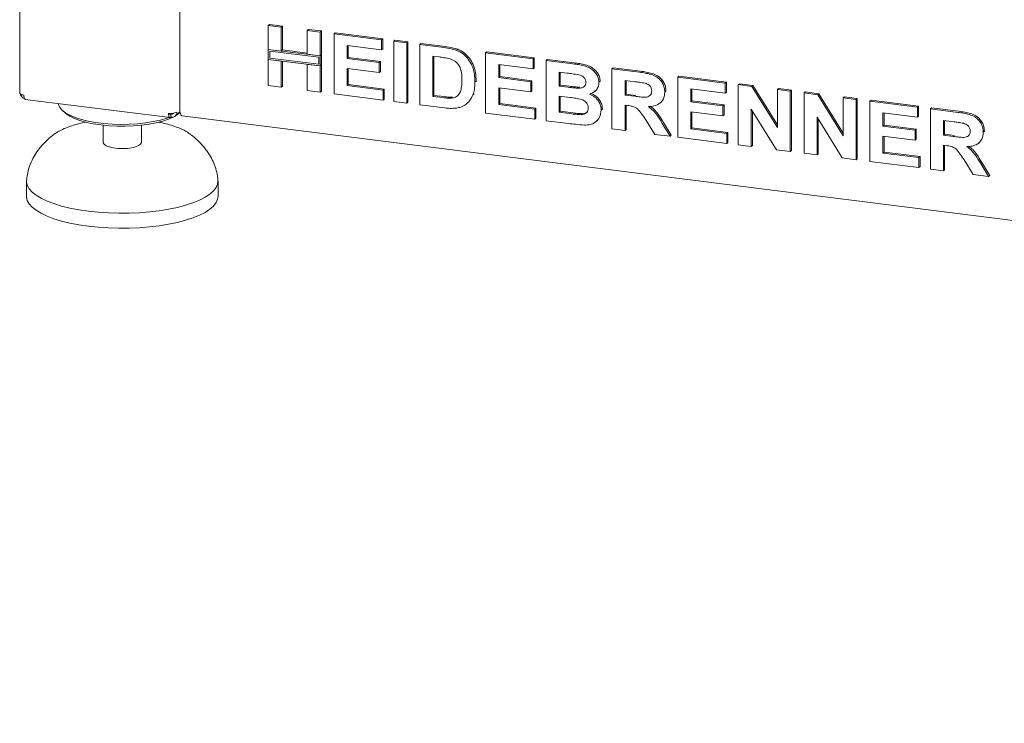
# Model space of a CAD drawing. Units: millimetres. Extents: x 5 to 415, y 5 to 292.
# Drawn here: x 254 to 273, y 82 to 96 of the extents above; entities that cross this region are included whole.
import ezdxf

# ---------------------------------------------------------------- set-up
doc = ezdxf.new("R2010")
doc.units = ezdxf.units.MM
doc.layers.add('SLD-0', color=179, linetype='Continuous')

msp = doc.modelspace()

# ---------------------------------------------------------------- linework, layer by layer
at = {"layer": 'SLD-0', "color": 179, "linetype": 'Continuous', "lineweight": 18}
for p, q in [((254.082, 114.684), (254.082, 94.651)), ((257.218, 94.33), (257.218, 96.923)), ((258.95, 95.976), (258.972, 95.995)), ((258.95, 95.976), (259.205, 95.943)), ((258.95, 95.507), (258.95, 95.976)), ((258.972, 95.995), (259.227, 95.963)), ((259.205, 95.943), (259.227, 95.963)), ((259.205, 95.943), (259.205, 95.475)), ((259.227, 95.963), (259.227, 95.495)), ((259.714, 95.879), (259.737, 95.899)), ((259.714, 95.879), (259.969, 95.847)), ((259.714, 95.411), (259.714, 95.879)), ((259.737, 95.899), (259.991, 95.867)), ((259.969, 95.847), (259.991, 95.867)), ((259.969, 95.847), (259.969, 95.379)), ((259.991, 95.867), (259.991, 95.398)), ((260.239, 95.813), (260.261, 95.833)), ((260.261, 95.833), (261.191, 95.715)), ((260.239, 94.635), (260.239, 95.813)), ((260.239, 95.813), (261.168, 95.696)), ((261.168, 95.696), (261.191, 95.715)), ((261.168, 95.696), (261.168, 95.5)), ((261.191, 95.715), (261.191, 95.519)), ((261.408, 95.666), (261.43, 95.685)), ((261.408, 94.487), (261.408, 95.666)), ((261.408, 95.666), (261.663, 95.634)), ((261.43, 95.685), (261.685, 95.653)), ((261.663, 95.634), (261.685, 95.653)), ((261.685, 95.653), (261.685, 94.475)), ((259.205, 95.475), (258.95, 95.507)), ((259.969, 95.379), (258.95, 95.507)), ((258.95, 95.507), (258.95, 95.311)), ((258.979, 95.474), (258.979, 95.336)), ((259.94, 95.353), (258.979, 95.474)), ((259.205, 95.475), (259.227, 95.495)), ((259.714, 95.433), (259.227, 95.495)), ((261.168, 95.5), (260.494, 95.585)), ((260.494, 95.585), (260.494, 95.328)), ((260.516, 95.582), (260.516, 95.347)), ((261.168, 95.5), (261.191, 95.519)), ((261.663, 95.634), (261.663, 94.455)), ((261.918, 95.602), (261.94, 95.621)), ((261.918, 95.602), (262.393, 95.542)), ((261.918, 94.423), (261.918, 95.602)), ((261.94, 95.621), (262.415, 95.561)), ((262.638, 95.488), (262.66, 95.508)), ((263.207, 95.439), (263.229, 95.459)), ((263.229, 95.459), (264.159, 95.342)), ((258.95, 94.797), (258.95, 95.311)), ((258.95, 95.311), (259.205, 95.279)), ((258.95, 95.311), (259.969, 95.182)), ((258.979, 95.336), (259.94, 95.215)), ((259.205, 95.279), (259.205, 94.765)), ((259.227, 95.276), (259.227, 94.784)), ((259.969, 95.379), (259.714, 95.411)), ((259.94, 95.215), (259.94, 95.353)), ((259.991, 95.398), (259.969, 95.379)), ((259.969, 95.182), (259.969, 95.379)), ((259.991, 95.202), (259.991, 95.398)), ((260.494, 95.328), (260.516, 95.347)), ((260.494, 95.328), (261.124, 95.248)), ((260.516, 95.347), (261.146, 95.268)), ((261.124, 95.248), (261.146, 95.268)), ((261.146, 95.268), (261.146, 95.071)), ((262.294, 95.358), (262.173, 95.373)), ((262.173, 95.373), (262.173, 94.587)), ((262.195, 95.37), (262.195, 94.607)), ((263.207, 94.261), (263.207, 95.439)), ((263.207, 95.439), (264.137, 95.322)), ((264.137, 95.322), (264.159, 95.342)), ((264.137, 95.322), (264.137, 95.126)), ((264.159, 95.342), (264.159, 95.145)), ((264.391, 95.29), (264.414, 95.309)), ((264.391, 95.29), (264.916, 95.224)), ((264.391, 94.111), (264.391, 95.29)), ((264.414, 95.309), (264.938, 95.243)), ((259.714, 95.214), (259.969, 95.182)), ((259.714, 94.701), (259.714, 95.214)), ((259.991, 95.202), (259.969, 95.182)), ((259.969, 95.182), (259.969, 94.669)), ((259.991, 95.202), (259.991, 94.688)), ((261.124, 95.052), (260.494, 95.131)), ((260.494, 95.131), (260.494, 94.799)), ((260.516, 95.129), (260.516, 94.818)), ((261.124, 95.248), (261.124, 95.052)), ((261.124, 95.052), (261.146, 95.071)), ((264.137, 95.126), (263.462, 95.211)), ((263.462, 95.211), (263.462, 94.954)), ((263.484, 95.208), (263.484, 94.973)), ((264.137, 95.126), (264.159, 95.145)), ((264.802, 95.042), (264.646, 95.061)), ((264.646, 95.061), (264.646, 94.789)), ((264.668, 95.059), (264.668, 94.809)), ((265.681, 95.128), (265.703, 95.147)), ((265.681, 93.949), (265.681, 95.128)), ((265.681, 95.128), (266.218, 95.06)), ((265.703, 95.147), (266.24, 95.079)), ((262.997, 94.865), (263.019, 94.884)), ((263.019, 94.884), (263.018, 94.871)), ((263.462, 94.954), (263.484, 94.973)), ((263.462, 94.954), (264.092, 94.874)), ((263.484, 94.973), (264.114, 94.894)), ((264.092, 94.874), (264.114, 94.894)), ((264.092, 94.874), (264.092, 94.678)), ((264.114, 94.894), (264.114, 94.698)), ((265.426, 94.863), (265.448, 94.883)), ((265.448, 94.883), (265.446, 94.872)), ((266.138, 94.873), (265.936, 94.899)), ((265.936, 94.899), (265.936, 94.612)), ((265.958, 94.896), (265.958, 94.631)), ((266.97, 94.965), (266.992, 94.985)), ((266.97, 93.787), (266.97, 94.965)), ((266.97, 94.965), (267.899, 94.848)), ((266.992, 94.985), (267.921, 94.867)), ((267.899, 94.848), (267.921, 94.867)), ((267.921, 94.867), (267.921, 94.671)), ((259.205, 94.765), (258.95, 94.797)), ((259.205, 94.765), (259.227, 94.784)), ((259.969, 94.669), (259.714, 94.701)), ((259.969, 94.669), (259.991, 94.688)), ((260.494, 94.799), (260.516, 94.818)), ((260.494, 94.799), (261.198, 94.71)), ((260.516, 94.818), (261.221, 94.73)), ((261.198, 94.71), (261.221, 94.73)), ((261.198, 94.71), (261.198, 94.514)), ((261.221, 94.73), (261.221, 94.533)), ((264.092, 94.678), (263.462, 94.757)), ((263.462, 94.757), (263.462, 94.425)), ((263.484, 94.755), (263.484, 94.444)), ((264.092, 94.678), (264.114, 94.698)), ((264.646, 94.789), (264.668, 94.809)), ((264.646, 94.789), (264.824, 94.767)), ((264.668, 94.809), (264.846, 94.787)), ((265.022, 94.746), (265.044, 94.766)), ((265.344, 94.684), (265.369, 94.706)), ((266.715, 94.671), (266.737, 94.69)), ((266.737, 94.69), (266.735, 94.68)), ((267.899, 94.652), (267.225, 94.737)), ((267.225, 94.737), (267.225, 94.48)), ((267.247, 94.734), (267.247, 94.499)), ((267.899, 94.848), (267.899, 94.652)), ((268.154, 94.816), (268.176, 94.835)), ((268.154, 93.637), (268.154, 94.816)), ((268.154, 94.816), (268.42, 94.782)), ((268.176, 94.835), (268.442, 94.802)), ((268.42, 94.782), (268.442, 94.802)), ((268.42, 94.782), (268.919, 93.974)), ((268.442, 94.802), (268.919, 94.029)), ((268.919, 94.72), (268.941, 94.739)), ((268.919, 93.974), (268.919, 94.72)), ((268.919, 94.72), (269.173, 94.687)), ((268.941, 94.739), (269.196, 94.707)), ((269.173, 94.687), (269.196, 94.707)), ((269.173, 94.687), (269.173, 93.509)), ((269.196, 94.707), (269.196, 93.528)), ((269.443, 94.653), (269.465, 94.673)), ((269.465, 94.673), (269.731, 94.639)), ((254.082, 94.651), (254.082, 94.649)), ((254.082, 94.649), (254.085, 94.641)), ((254.085, 94.641), (254.093, 94.634)), ((254.093, 94.634), (254.106, 94.627)), ((254.106, 94.627), (254.122, 94.62)), ((254.122, 94.62), (254.141, 94.615)), ((254.141, 94.615), (254.163, 94.612)), ((254.192, 94.527), (257.027, 94.17)), ((261.198, 94.514), (260.239, 94.635)), ((261.198, 94.514), (261.221, 94.533)), ((261.663, 94.455), (261.408, 94.487)), ((262.173, 94.587), (262.195, 94.607)), ((262.173, 94.587), (262.374, 94.562)), ((262.195, 94.607), (262.396, 94.582)), ((262.536, 94.553), (262.558, 94.572)), ((262.958, 94.619), (262.98, 94.639)), ((264.864, 94.566), (264.646, 94.593)), ((264.646, 94.593), (264.646, 94.276)), ((264.668, 94.59), (264.668, 94.295)), ((265.936, 94.612), (265.958, 94.631)), ((265.936, 94.612), (266.128, 94.588)), ((265.958, 94.631), (266.15, 94.607)), ((266.63, 94.461), (266.653, 94.48)), ((267.225, 94.48), (267.247, 94.499)), ((267.225, 94.48), (267.854, 94.4)), ((267.247, 94.499), (267.876, 94.42)), ((267.899, 94.652), (267.921, 94.671)), ((269.443, 93.475), (269.443, 94.653)), ((269.443, 94.653), (269.709, 94.62)), ((269.709, 94.62), (269.731, 94.639)), ((269.709, 94.62), (270.208, 93.811)), ((269.731, 94.639), (270.208, 93.867)), ((270.208, 94.557), (270.23, 94.577)), ((270.208, 94.557), (270.463, 94.525)), ((270.208, 93.811), (270.208, 94.557)), ((270.23, 94.577), (270.485, 94.545)), ((270.463, 94.525), (270.485, 94.545)), ((270.463, 94.525), (270.463, 93.347)), ((270.485, 94.545), (270.485, 93.366)), ((270.733, 94.491), (270.755, 94.511)), ((270.733, 93.313), (270.733, 94.491)), ((270.733, 94.491), (271.662, 94.374)), ((270.755, 94.511), (271.684, 94.393)), ((254.844, 94.425), (254.841, 94.445)), ((254.867, 94.37), (254.844, 94.425)), ((254.912, 94.317), (254.867, 94.37)), ((254.979, 94.265), (254.912, 94.317)), ((254.921, 94.308), (254.98, 94.257)), ((257.219, 94.297), (257.218, 94.33)), ((257.223, 94.267), (257.219, 94.297)), ((261.663, 94.455), (261.685, 94.475)), ((262.407, 94.361), (261.918, 94.423)), ((262.839, 94.444), (262.864, 94.466)), ((263.462, 94.425), (263.484, 94.444)), ((263.462, 94.425), (264.167, 94.336)), ((263.484, 94.444), (264.189, 94.356)), ((264.167, 94.336), (264.189, 94.356)), ((264.167, 94.336), (264.167, 94.14)), ((264.189, 94.356), (264.189, 94.159)), ((264.646, 94.276), (264.668, 94.295)), ((264.668, 94.295), (264.918, 94.264)), ((265.471, 94.317), (265.493, 94.337)), ((265.493, 94.337), (265.491, 94.327)), ((265.989, 94.409), (265.936, 94.416)), ((265.936, 94.416), (265.936, 93.917)), ((265.958, 94.413), (265.958, 93.936)), ((267.854, 94.4), (267.876, 94.42)), ((267.854, 94.4), (267.854, 94.204)), ((267.876, 94.42), (267.876, 94.223)), ((268.9, 93.543), (268.409, 94.339)), ((268.409, 94.339), (268.409, 93.605)), ((268.431, 94.304), (268.431, 93.625)), ((271.662, 94.374), (271.684, 94.393)), ((271.662, 94.374), (271.662, 94.178)), ((271.684, 94.393), (271.684, 94.197)), ((271.917, 94.342), (271.939, 94.361)), ((271.917, 93.163), (271.917, 94.342)), ((271.917, 94.342), (272.454, 94.274)), ((271.939, 94.361), (272.476, 94.294)), ((255.065, 94.218), (254.979, 94.265)), ((254.992, 94.246), (254.98, 94.257)), ((255.064, 94.198), (254.992, 94.246)), ((255.155, 94.153), (255.064, 94.198)), ((255.169, 94.174), (255.065, 94.218)), ((255.263, 94.113), (255.155, 94.153)), ((255.29, 94.136), (255.169, 94.174)), ((255.387, 94.078), (255.263, 94.113)), ((255.425, 94.103), (255.29, 94.136)), ((255.572, 94.077), (255.425, 94.103)), ((256.838, 94.122), (256.698, 94.092)), ((256.884, 94.102), (256.756, 94.069)), ((256.965, 94.158), (256.838, 94.122)), ((256.997, 94.141), (256.884, 94.102)), ((257.006, 94.172), (256.965, 94.158)), ((257.078, 94.177), (256.997, 94.141)), ((257.022, 94.252), (257.044, 94.236)), ((257.039, 94.235), (257.023, 94.247)), ((257.039, 94.176), (257.039, 94.235)), ((257.039, 94.181), (257.044, 94.177)), ((257.044, 94.177), (257.044, 94.236)), ((257.125, 94.2), (257.221, 94.284)), ((257.17, 94.232), (257.135, 94.208)), ((257.202, 94.257), (257.17, 94.232)), ((257.221, 94.278), (257.192, 94.259)), ((257.202, 94.257), (257.222, 94.275)), ((257.229, 94.242), (257.223, 94.267)), ((257.237, 94.222), (257.229, 94.242)), ((257.248, 94.209), (257.237, 94.222)), ((257.259, 94.203), (257.248, 94.209)), ((257.261, 94.203), (257.259, 94.203)), ((257.261, 94.203), (351.65, 82.311)), ((264.167, 94.14), (263.207, 94.261)), ((264.167, 94.14), (264.189, 94.159)), ((264.83, 94.056), (264.391, 94.111)), ((264.646, 94.276), (264.896, 94.244)), ((265.08, 94.228), (265.102, 94.248)), ((265.371, 94.094), (265.396, 94.116)), ((266.52, 93.843), (266.341, 94.129)), ((267.854, 94.204), (267.225, 94.283)), ((267.225, 94.283), (267.225, 93.951)), ((267.247, 94.281), (267.247, 93.97)), ((267.854, 94.204), (267.876, 94.223)), ((270.19, 93.381), (269.698, 94.177)), ((269.698, 94.177), (269.698, 93.443)), ((269.72, 94.141), (269.72, 93.462)), ((271.662, 94.178), (270.987, 94.263)), ((270.987, 94.263), (270.987, 94.006)), ((271.009, 94.26), (271.009, 94.025)), ((271.662, 94.178), (271.684, 94.197)), ((272.374, 94.088), (272.172, 94.113)), ((272.172, 94.113), (272.172, 93.826)), ((272.194, 94.111), (272.194, 93.846)), ((255.524, 94.049), (255.387, 94.078)), ((255.671, 94.027), (255.524, 94.049)), ((255.728, 94.057), (255.572, 94.077)), ((255.826, 94.011), (255.671, 94.027)), ((255.716, 94.021), (255.716, 93.69)), ((255.891, 94.044), (255.728, 94.057)), ((255.986, 94.002), (255.826, 94.011)), ((256.057, 94.039), (255.891, 94.044)), ((256.148, 94.001), (255.986, 94.002)), ((256.224, 94.041), (256.057, 94.039)), ((256.309, 94.008), (256.148, 94.001)), ((256.388, 94.051), (256.224, 94.041)), ((256.466, 94.021), (256.309, 94.008)), ((256.547, 94.068), (256.388, 94.051)), ((256.616, 94.042), (256.466, 94.021)), ((256.466, 93.69), (256.466, 94.021)), ((256.698, 94.092), (256.547, 94.068)), ((256.756, 94.069), (256.616, 94.042)), ((265.936, 93.917), (265.681, 93.949)), ((265.936, 93.917), (265.958, 93.936)), ((266.665, 94.058), (266.82, 93.805)), ((266.687, 94.078), (266.842, 93.825)), ((267.225, 93.951), (267.247, 93.97)), ((267.225, 93.951), (267.929, 93.862)), ((267.247, 93.97), (267.951, 93.882)), ((270.987, 94.006), (271.009, 94.025)), ((270.987, 94.006), (271.617, 93.926)), ((271.009, 94.025), (271.639, 93.946)), ((271.617, 93.926), (271.639, 93.946)), ((271.617, 93.926), (271.617, 93.73)), ((271.639, 93.946), (271.639, 93.749)), ((272.951, 93.885), (272.973, 93.905)), ((272.973, 93.905), (272.971, 93.894)), ((254.753, 93.842), (254.774, 93.857)), ((257.417, 93.85), (257.429, 93.841)), ((266.82, 93.805), (266.52, 93.843)), ((266.82, 93.805), (266.842, 93.825)), ((267.929, 93.666), (266.97, 93.787)), ((267.929, 93.862), (267.951, 93.882)), ((267.929, 93.862), (267.929, 93.666)), ((267.951, 93.882), (267.951, 93.685)), ((271.617, 93.73), (270.987, 93.809)), ((270.987, 93.809), (270.987, 93.477)), ((271.009, 93.806), (271.009, 93.496)), ((271.617, 93.73), (271.639, 93.749)), ((272.172, 93.826), (272.194, 93.846)), ((272.172, 93.826), (272.364, 93.802)), ((272.194, 93.846), (272.386, 93.822)), ((255.717, 93.68), (255.716, 93.69)), ((255.736, 93.649), (255.717, 93.68)), ((255.777, 93.621), (255.736, 93.649)), ((255.838, 93.597), (255.777, 93.621)), ((255.915, 93.579), (255.838, 93.597)), ((256.003, 93.568), (255.915, 93.579)), ((256.097, 93.565), (256.003, 93.568)), ((256.19, 93.569), (256.097, 93.565)), ((256.276, 93.581), (256.19, 93.569)), ((256.352, 93.6), (256.276, 93.581)), ((256.41, 93.624), (256.352, 93.6)), ((256.449, 93.653), (256.41, 93.624)), ((256.465, 93.684), (256.449, 93.653)), ((256.466, 93.69), (256.465, 93.684)), ((267.929, 93.666), (267.951, 93.685)), ((268.409, 93.605), (268.154, 93.637)), ((268.409, 93.605), (268.431, 93.625)), ((269.173, 93.509), (268.9, 93.543)), ((269.173, 93.509), (269.196, 93.528)), ((272.225, 93.623), (272.172, 93.63)), ((272.172, 93.63), (272.172, 93.131)), ((272.194, 93.627), (272.194, 93.151)), ((272.867, 93.675), (272.889, 93.695)), ((269.698, 93.443), (269.443, 93.475)), ((269.698, 93.443), (269.72, 93.462)), ((270.463, 93.347), (270.19, 93.381)), ((270.463, 93.347), (270.485, 93.366)), ((270.987, 93.477), (271.009, 93.496)), ((270.987, 93.477), (271.692, 93.388)), ((271.009, 93.496), (271.714, 93.408)), ((271.692, 93.388), (271.714, 93.408)), ((271.692, 93.388), (271.692, 93.192)), ((271.714, 93.408), (271.714, 93.211)), ((272.756, 93.058), (272.577, 93.343)), ((271.692, 93.192), (270.733, 93.313)), ((271.692, 93.192), (271.714, 93.211)), ((272.172, 93.131), (271.917, 93.163)), ((272.172, 93.131), (272.194, 93.151)), ((272.901, 93.273), (273.056, 93.02)), ((272.923, 93.292), (273.078, 93.039)), ((254.216, 92.913), (254.216, 92.941)), ((257.965, 92.941), (257.965, 92.935)), ((273.056, 93.02), (272.756, 93.058)), ((273.056, 93.02), (273.078, 93.039)), ((254.216, 92.924), (254.216, 92.629)), ((254.231, 92.845), (254.216, 92.913)), ((254.267, 92.778), (254.231, 92.845)), ((254.325, 92.714), (254.267, 92.778)), ((257.929, 92.8), (257.878, 92.735)), ((257.958, 92.867), (257.929, 92.8)), ((257.965, 92.935), (257.958, 92.867)), ((257.966, 92.629), (257.966, 92.924)), ((254.216, 92.618), (254.216, 92.629)), ((254.231, 92.55), (254.216, 92.618)), ((254.403, 92.651), (254.325, 92.714)), ((254.502, 92.592), (254.403, 92.651)), ((254.618, 92.537), (254.502, 92.592)), ((257.603, 92.554), (257.475, 92.502)), ((257.714, 92.611), (257.603, 92.554)), ((257.806, 92.671), (257.714, 92.611)), ((257.878, 92.735), (257.806, 92.671)), ((257.958, 92.573), (257.929, 92.506)), ((257.966, 92.629), (257.958, 92.573)), ((254.267, 92.484), (254.231, 92.55)), ((254.325, 92.419), (254.267, 92.484)), ((254.403, 92.357), (254.325, 92.419)), ((254.753, 92.486), (254.618, 92.537)), ((254.902, 92.44), (254.753, 92.486)), ((255.066, 92.4), (254.902, 92.44)), ((255.242, 92.366), (255.066, 92.4)), ((255.428, 92.339), (255.242, 92.366)), ((256.998, 92.377), (256.816, 92.347)), ((257.17, 92.413), (256.998, 92.377)), ((257.33, 92.455), (257.17, 92.413)), ((257.475, 92.502), (257.33, 92.455)), ((257.806, 92.377), (257.714, 92.316)), ((257.878, 92.44), (257.806, 92.377)), ((257.929, 92.506), (257.878, 92.44)), ((254.502, 92.297), (254.403, 92.357)), ((254.618, 92.242), (254.502, 92.297)), ((254.753, 92.191), (254.618, 92.242)), ((254.902, 92.146), (254.753, 92.191)), ((255.621, 92.319), (255.428, 92.339)), ((255.82, 92.305), (255.621, 92.319)), ((256.023, 92.299), (255.82, 92.305)), ((256.226, 92.3), (256.023, 92.299)), ((256.427, 92.309), (256.226, 92.3)), ((256.624, 92.324), (256.427, 92.309)), ((256.816, 92.347), (256.624, 92.324)), ((257.475, 92.207), (257.33, 92.16)), ((257.603, 92.26), (257.475, 92.207)), ((257.714, 92.316), (257.603, 92.26)), ((255.066, 92.106), (254.902, 92.146)), ((255.242, 92.072), (255.066, 92.106)), ((255.428, 92.044), (255.242, 92.072)), ((255.621, 92.024), (255.428, 92.044)), ((255.82, 92.011), (255.621, 92.024)), ((256.023, 92.004), (255.82, 92.011)), ((256.226, 92.006), (256.023, 92.004)), ((256.427, 92.014), (256.226, 92.006)), ((256.624, 92.03), (256.427, 92.014)), ((256.816, 92.053), (256.624, 92.03)), ((256.998, 92.082), (256.816, 92.053)), ((257.17, 92.118), (256.998, 92.082)), ((257.33, 92.16), (257.17, 92.118))]:
    msp.add_line(p, q, dxfattribs=at)
msp.add_arc((257.045, 94.496), 0.246, 259.2261, 297.8883, dxfattribs=at)
for points, knots in [([(262.393, 95.542), (262.439, 95.536), (262.522, 95.525), (262.602, 95.5), (262.638, 95.488)], [0, 0, 0, 0, 0.560201, 1, 1, 1, 1]), ([(262.415, 95.561), (262.461, 95.555), (262.544, 95.544), (262.625, 95.519), (262.66, 95.508)], [0, 0, 0, 0, 0.560201, 1, 1, 1, 1]), ([(262.638, 95.488), (262.681, 95.468), (262.768, 95.426), (262.871, 95.318), (262.949, 95.184), (262.992, 95.028), (262.996, 94.919), (262.997, 94.865)], [0, 0, 0, 0, 0.1865083, 0.3729905, 0.5596823, 0.7796338, 1, 1, 1, 1]), ([(262.66, 95.508), (262.703, 95.487), (262.79, 95.445), (262.893, 95.338), (262.971, 95.203), (263.014, 95.048), (263.018, 94.939), (263.019, 94.884)], [0, 0, 0, 0, 0.1865083, 0.3729905, 0.5596823, 0.7796338, 1, 1, 1, 1]), ([(262.514, 95.319), (262.473, 95.328), (262.4, 95.345), (262.326, 95.354), (262.294, 95.358)], [0, 0, 0, 0, 0.559789, 1, 1, 1, 1]), ([(262.743, 94.908), (262.742, 94.954), (262.74, 95.046), (262.702, 95.176), (262.619, 95.276), (262.549, 95.305), (262.514, 95.319)], [0, 0, 0, 0, 0.281125, 0.560855, 0.780097, 1, 1, 1, 1]), ([(264.916, 95.224), (264.953, 95.219), (265.027, 95.209), (265.137, 95.189), (265.237, 95.153), (265.317, 95.095), (265.376, 95.027), (265.419, 94.948), (265.423, 94.891), (265.426, 94.863)], [0, 0, 0, 0, 0.166998, 0.333944, 0.500464, 0.625449, 0.750384, 0.875201, 1, 1, 1, 1]), ([(264.938, 95.243), (264.975, 95.238), (265.049, 95.228), (265.159, 95.209), (265.259, 95.172), (265.339, 95.114), (265.398, 95.047), (265.441, 94.968), (265.446, 94.911), (265.448, 94.883)], [0, 0, 0, 0, 0.166998, 0.333944, 0.500464, 0.625449, 0.750384, 0.875201, 1, 1, 1, 1]), ([(266.218, 95.06), (266.256, 95.055), (266.331, 95.044), (266.444, 95.02), (266.545, 94.981), (266.623, 94.916), (266.675, 94.841), (266.71, 94.757), (266.713, 94.699), (266.715, 94.671)], [0, 0, 0, 0, 0.167005, 0.333955, 0.500388, 0.625238, 0.750131, 0.875016, 1, 1, 1, 1]), ([(266.24, 95.079), (266.278, 95.074), (266.353, 95.064), (266.466, 95.039), (266.567, 95), (266.646, 94.935), (266.697, 94.86), (266.732, 94.776), (266.735, 94.719), (266.737, 94.69)], [0, 0, 0, 0, 0.167005, 0.333955, 0.500388, 0.625238, 0.750131, 0.875016, 1, 1, 1, 1]), ([(262.536, 94.553), (262.565, 94.558), (262.622, 94.567), (262.688, 94.623), (262.723, 94.707), (262.741, 94.803), (262.742, 94.873), (262.743, 94.908)], [0, 0, 0, 0, 0.186601, 0.372063, 0.558919, 0.779334, 1, 1, 1, 1]), ([(262.997, 94.865), (262.996, 94.817), (262.994, 94.732), (262.969, 94.654), (262.958, 94.619)], [0, 0, 0, 0, 0.560083, 1, 1, 1, 1]), ([(265.034, 95.009), (264.991, 95.016), (264.914, 95.028), (264.836, 95.038), (264.802, 95.042)], [0, 0, 0, 0, 0.559958, 1, 1, 1, 1]), ([(265.171, 94.861), (265.169, 94.881), (265.165, 94.921), (265.115, 94.983), (265.065, 94.999), (265.034, 95.009)], [0, 0, 0, 0, 0.2804569, 0.5601727, 1, 1, 1, 1]), ([(266.328, 94.846), (266.292, 94.852), (266.229, 94.862), (266.166, 94.87), (266.138, 94.873)], [0, 0, 0, 0, 0.559929, 1, 1, 1, 1]), ([(264.824, 94.767), (264.861, 94.762), (264.927, 94.754), (264.993, 94.748), (265.022, 94.746)], [0, 0, 0, 0, 0.56004, 1, 1, 1, 1]), ([(264.846, 94.787), (264.883, 94.782), (264.949, 94.773), (265.015, 94.768), (265.044, 94.766)], [0, 0, 0, 0, 0.56004, 1, 1, 1, 1]), ([(265.022, 94.746), (265.042, 94.747), (265.083, 94.748), (265.134, 94.771), (265.167, 94.812), (265.17, 94.845), (265.171, 94.861)], [0, 0, 0, 0, 0.280657, 0.560394, 0.780013, 1, 1, 1, 1]), ([(265.426, 94.863), (265.423, 94.832), (265.416, 94.77), (265.367, 94.701), (265.308, 94.654), (265.263, 94.638), (265.241, 94.631)], [0, 0, 0, 0, 0.279498, 0.559322, 0.779657, 1, 1, 1, 1]), ([(266.128, 94.588), (266.162, 94.584), (266.231, 94.576), (266.317, 94.567), (266.384, 94.575), (266.428, 94.599), (266.456, 94.641), (266.459, 94.675), (266.46, 94.692)], [0, 0, 0, 0, 0.250589, 0.50109, 0.625955, 0.750641, 0.875198, 1, 1, 1, 1]), ([(266.46, 94.692), (266.458, 94.712), (266.455, 94.753), (266.408, 94.816), (266.358, 94.835), (266.328, 94.846)], [0, 0, 0, 0, 0.280718, 0.560637, 1, 1, 1, 1]), ([(254.097, 94.632), (254.098, 94.628), (254.101, 94.608), (254.124, 94.578), (254.152, 94.551), (254.172, 94.546), (254.176, 94.545)], [0, 0, 0, 0, 0.103287, 0.496597, 0.889908, 1, 1, 1, 1]), ([(254.195, 94.527), (254.194, 94.527), (254.188, 94.525), (254.177, 94.538), (254.166, 94.567), (254.164, 94.597), (254.163, 94.612)], [0, 0, 0, 0, 0.025655, 0.350436, 0.675218, 1, 1, 1, 1]), ([(262.374, 94.562), (262.404, 94.558), (262.459, 94.551), (262.513, 94.552), (262.536, 94.553)], [0, 0, 0, 0, 0.560178, 1, 1, 1, 1]), ([(262.396, 94.582), (262.426, 94.578), (262.481, 94.571), (262.535, 94.572), (262.558, 94.572)], [0, 0, 0, 0, 0.560178, 1, 1, 1, 1]), ([(262.958, 94.619), (262.939, 94.578), (262.905, 94.504), (262.846, 94.452), (262.82, 94.428)], [0, 0, 0, 0, 0.559939, 1, 1, 1, 1]), ([(265.216, 94.359), (265.214, 94.378), (265.212, 94.415), (265.181, 94.467), (265.135, 94.505), (265.065, 94.535), (264.973, 94.551), (264.9, 94.561), (264.864, 94.566)], [0, 0, 0, 0, 0.1247962, 0.2493695, 0.3741082, 0.4990877, 0.7494644, 1, 1, 1, 1]), ([(265.241, 94.631), (265.276, 94.614), (265.345, 94.58), (265.421, 94.497), (265.464, 94.405), (265.469, 94.347), (265.471, 94.317)], [0, 0, 0, 0, 0.280214, 0.559685, 0.779724, 1, 1, 1, 1]), ([(265.263, 94.65), (265.298, 94.633), (265.368, 94.6), (265.443, 94.517), (265.487, 94.425), (265.491, 94.366), (265.493, 94.337)], [0, 0, 0, 0, 0.280214, 0.559685, 0.779724, 1, 1, 1, 1]), ([(266.715, 94.671), (266.71, 94.624), (266.701, 94.529), (266.611, 94.435), (266.502, 94.393), (266.429, 94.389), (266.393, 94.387)], [0, 0, 0, 0, 0.279565, 0.558464, 0.778961, 1, 1, 1, 1]), ([(262.637, 94.357), (262.595, 94.354), (262.519, 94.348), (262.441, 94.357), (262.407, 94.361)], [0, 0, 0, 0, 0.559656, 1, 1, 1, 1]), ([(262.82, 94.428), (262.789, 94.41), (262.732, 94.376), (262.666, 94.363), (262.637, 94.357)], [0, 0, 0, 0, 0.559354, 1, 1, 1, 1]), ([(265.08, 94.228), (265.1, 94.231), (265.14, 94.235), (265.187, 94.266), (265.213, 94.311), (265.215, 94.343), (265.216, 94.359)], [0, 0, 0, 0, 0.280222, 0.559616, 0.779587, 1, 1, 1, 1]), ([(265.471, 94.317), (265.464, 94.27), (265.45, 94.175), (265.364, 94.077), (265.256, 94.028), (265.181, 94.026), (265.144, 94.025)], [0, 0, 0, 0, 0.279395, 0.558979, 0.779215, 1, 1, 1, 1]), ([(266.341, 94.129), (266.315, 94.165), (266.265, 94.238), (266.193, 94.343), (266.088, 94.397), (266.022, 94.405), (265.989, 94.409)], [0, 0, 0, 0, 0.280903, 0.561076, 0.779434, 1, 1, 1, 1]), ([(266.393, 94.387), (266.425, 94.363), (266.49, 94.315), (266.58, 94.201), (266.633, 94.113), (266.665, 94.058)], [0, 0, 0, 0, 0.279977, 0.559714, 1, 1, 1, 1]), ([(266.433, 94.391), (266.459, 94.372), (266.517, 94.329), (266.602, 94.221), (266.655, 94.132), (266.687, 94.078)], [0, 0, 0, 0, 0.23738, 0.533666, 1, 1, 1, 1]), ([(272.476, 94.294), (272.514, 94.288), (272.589, 94.278), (272.702, 94.254), (272.803, 94.215), (272.882, 94.149), (272.934, 94.075), (272.968, 93.991), (272.971, 93.933), (272.973, 93.905)], [0, 0, 0, 0, 0.167005, 0.333955, 0.500388, 0.625238, 0.750131, 0.875016, 1, 1, 1, 1]), ([(257.021, 94.253), (257.022, 94.248), (257.024, 94.237), (257.031, 94.23), (257.036, 94.233), (257.039, 94.235)], [0, 0, 0, 0, 0.330881, 0.66544, 1, 1, 1, 1]), ([(257.044, 94.236), (257.052, 94.236), (257.067, 94.236), (257.083, 94.244), (257.089, 94.253), (257.091, 94.255)], [0, 0, 0, 0, 0.405065, 0.81013, 1, 1, 1, 1]), ([(264.896, 94.244), (264.93, 94.24), (264.992, 94.232), (265.053, 94.229), (265.08, 94.228)], [0, 0, 0, 0, 0.560155, 1, 1, 1, 1]), ([(264.918, 94.264), (264.952, 94.259), (265.014, 94.251), (265.075, 94.249), (265.102, 94.248)], [0, 0, 0, 0, 0.560155, 1, 1, 1, 1]), ([(265.102, 94.248), (265.123, 94.25), (265.159, 94.253), (265.186, 94.275), (265.198, 94.284)], [0, 0, 0, 0, 0.563841, 1, 1, 1, 1]), ([(272.454, 94.274), (272.492, 94.269), (272.567, 94.258), (272.68, 94.234), (272.781, 94.195), (272.86, 94.13), (272.911, 94.055), (272.946, 93.971), (272.949, 93.914), (272.951, 93.885)], [0, 0, 0, 0, 0.167005, 0.333955, 0.500388, 0.625238, 0.750131, 0.875016, 1, 1, 1, 1]), ([(255.387, 94.082), (255.375, 94.08), (255.311, 94.069), (255.205, 94.043), (255.07, 94.003), (254.948, 93.955), (254.85, 93.908), (254.8, 93.873), (254.782, 93.86)], [0, 0, 0, 0, 0.046314, 0.248421, 0.452689, 0.660105, 0.871976, 1, 1, 1, 1]), ([(257.412, 93.852), (257.393, 93.866), (257.343, 93.902), (257.245, 93.95), (257.122, 93.999), (256.985, 94.041), (256.877, 94.068), (256.812, 94.079), (256.8, 94.081)], [0, 0, 0, 0, 0.1312198, 0.3381665, 0.5463797, 0.7508865, 0.9519977, 1, 1, 1, 1]), ([(265.144, 94.025), (265.085, 94.029), (264.981, 94.038), (264.876, 94.051), (264.83, 94.056)], [0, 0, 0, 0, 0.5599625, 1, 1, 1, 1]), ([(272.364, 93.802), (272.398, 93.798), (272.467, 93.79), (272.553, 93.781), (272.62, 93.789), (272.664, 93.813), (272.692, 93.855), (272.695, 93.89), (272.696, 93.907)], [0, 0, 0, 0, 0.250589, 0.50109, 0.625955, 0.750641, 0.875198, 1, 1, 1, 1]), ([(272.564, 94.06), (272.528, 94.066), (272.465, 94.077), (272.402, 94.084), (272.374, 94.088)], [0, 0, 0, 0, 0.5599293, 1, 1, 1, 1]), ([(272.696, 93.907), (272.694, 93.927), (272.691, 93.967), (272.644, 94.03), (272.594, 94.049), (272.564, 94.06)], [0, 0, 0, 0, 0.280718, 0.560637, 1, 1, 1, 1]), ([(254.76, 93.846), (254.748, 93.837), (254.692, 93.796), (254.599, 93.713), (254.489, 93.595), (254.396, 93.469), (254.321, 93.337), (254.266, 93.199), (254.231, 93.067), (254.221, 92.979), (254.216, 92.941)], [0, 0, 0, 0, 0.038236, 0.188982, 0.33625, 0.480106, 0.620439, 0.75771, 0.892904, 1, 1, 1, 1]), ([(257.965, 92.941), (257.962, 92.97), (257.954, 93.048), (257.924, 93.173), (257.872, 93.313), (257.799, 93.448), (257.707, 93.578), (257.596, 93.7), (257.499, 93.789), (257.438, 93.833), (257.424, 93.844)], [0, 0, 0, 0, 0.080382, 0.217002, 0.355594, 0.49743, 0.643732, 0.795226, 0.952042, 1, 1, 1, 1]), ([(272.951, 93.885), (272.946, 93.838), (272.937, 93.744), (272.847, 93.649), (272.738, 93.608), (272.665, 93.604), (272.629, 93.602)], [0, 0, 0, 0, 0.279565, 0.558464, 0.778961, 1, 1, 1, 1]), ([(272.577, 93.343), (272.552, 93.38), (272.501, 93.453), (272.429, 93.558), (272.324, 93.611), (272.258, 93.619), (272.225, 93.623)], [0, 0, 0, 0, 0.280903, 0.561076, 0.779434, 1, 1, 1, 1]), ([(272.629, 93.602), (272.661, 93.577), (272.726, 93.529), (272.817, 93.416), (272.869, 93.327), (272.901, 93.273)], [0, 0, 0, 0, 0.279977, 0.559714, 1, 1, 1, 1]), ([(272.67, 93.606), (272.695, 93.586), (272.753, 93.543), (272.839, 93.435), (272.891, 93.346), (272.923, 93.292)], [0, 0, 0, 0, 0.23738, 0.533666, 1, 1, 1, 1])]:
    msp.add_open_spline(points, degree=3, knots=knots, dxfattribs=at)
for points in [[(256.998, 94.255), (256.999, 94.24), (256.999, 94.21), (257.009, 94.18), (257.022, 94.166), (257.033, 94.173), (257.039, 94.176)], [(257.044, 94.177), (257.059, 94.177), (257.09, 94.176), (257.128, 94.198), (257.155, 94.233), (257.158, 94.264), (257.16, 94.279)]]:
    msp.add_open_spline(points, degree=3, dxfattribs=at)

doc.saveas('drawing.dxf')
